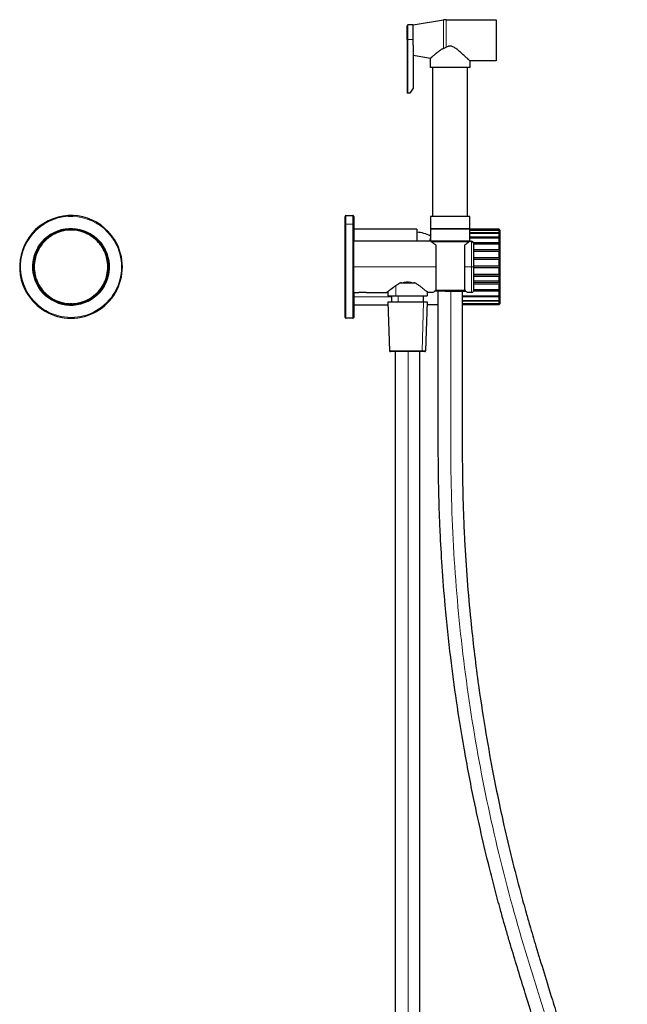
# Model space of a CAD drawing. Units: millimetres. Extents: x -229 to 509, y 680 to 1830.
# Drawn here: x 154 to 509, y 1255 to 1830 of the extents above; entities that cross this region are included whole.
import ezdxf

# ---------------------------------------------------------------- set-up
doc = ezdxf.new("R2010")
doc.units = ezdxf.units.MM
doc.layers.get('0').update_dxf_attribs({"color": 106, "lineweight": 0})

# ---------------------------------------------------------------- blocks, each defined once
blk = doc.blocks.new('a', base_point=(33.21, 142.5))
at = {"color": 0, "linetype": 'Continuous', "lineweight": 0}
for p, q in [((171.05, 1702.64), (170.11, 1701.89)), ((175.22, 1705.1), (174.13, 1704.58)), ((179.83, 1706.57), (178.66, 1706.31)), ((184.65, 1706.99), (183.45, 1706.99)), ((189.44, 1706.31), (188.27, 1706.57)), ((193.97, 1704.58), (192.88, 1705.1)), ((197.99, 1701.89), (197.05, 1702.64)), ((167.53, 1699.32), (166.78, 1698.38)), ((201.32, 1698.38), (200.57, 1699.32)), ((210.51, 1698.42), (210.96, 1698.64)), ((164.84, 1695.29), (164.32, 1694.21)), ((203.78, 1694.21), (203.26, 1695.29)), ((162.44, 1685.98), (162.44, 1684.78)), ((163.12, 1690.77), (162.85, 1689.6)), ((205.25, 1689.6), (204.98, 1690.77)), ((205.66, 1684.78), (205.66, 1685.98)), ((162.85, 1681.15), (163.12, 1679.98)), ((204.98, 1679.98), (205.25, 1681.15)), ((164.32, 1676.54), (164.84, 1675.46)), ((203.26, 1675.46), (203.78, 1676.54)), ((157.14, 1672.11), (157.59, 1672.33)), ((166.78, 1672.37), (167.53, 1671.43)), ((170.11, 1668.86), (171.05, 1668.11)), ((197.05, 1668.11), (197.99, 1668.86)), ((200.57, 1671.43), (201.32, 1672.37)), ((174.13, 1666.17), (175.22, 1665.65)), ((178.66, 1664.44), (179.83, 1664.18)), ((183.45, 1663.77), (184.65, 1663.77)), ((188.27, 1664.18), (189.44, 1664.44)), ((192.88, 1665.65), (193.97, 1666.17))]:
    blk.add_line(p, q, dxfattribs=at)
at = {"color": 0, "linetype": 'Continuous', "lineweight": 30}
for p, q in [((171.11, 1702.56), (170.64, 1702.18)), ((170.81, 1702.94), (171.11, 1702.56)), ((174.18, 1704.49), (173.97, 1704.93)), ((174.72, 1704.75), (174.18, 1704.49)), ((175.26, 1705.01), (174.72, 1704.75)), ((175.05, 1705.45), (175.26, 1705.01)), ((178.68, 1706.2), (178.57, 1706.68)), ((179.27, 1706.34), (178.68, 1706.2)), ((179.85, 1706.47), (179.27, 1706.34)), ((179.74, 1706.95), (179.85, 1706.47)), ((183.45, 1706.88), (183.45, 1707.37)), ((184.05, 1706.88), (183.45, 1706.88)), ((184.65, 1706.88), (184.05, 1706.88)), ((184.65, 1707.37), (184.65, 1706.88)), ((188.25, 1706.47), (188.36, 1706.95)), ((188.83, 1706.34), (188.25, 1706.47)), ((189.42, 1706.2), (188.83, 1706.34)), ((189.53, 1706.68), (189.42, 1706.2)), ((192.84, 1705.01), (193.05, 1705.45)), ((193.38, 1704.75), (192.84, 1705.01)), ((193.92, 1704.49), (193.38, 1704.75)), ((194.13, 1704.93), (193.92, 1704.49)), ((196.99, 1702.56), (197.29, 1702.94)), ((197.46, 1702.18), (196.99, 1702.56)), ((166.87, 1698.31), (166.48, 1698.62)), ((167.24, 1698.78), (166.87, 1698.31)), ((167.23, 1699.56), (167.61, 1699.25)), ((167.61, 1699.25), (167.24, 1698.78)), ((170.18, 1701.81), (169.87, 1702.2)), ((170.64, 1702.18), (170.18, 1701.81)), ((197.92, 1701.81), (197.46, 1702.18)), ((198.23, 1702.2), (197.92, 1701.81)), ((200.49, 1699.25), (200.87, 1699.56)), ((200.86, 1698.78), (200.49, 1699.25)), ((201.23, 1698.31), (200.86, 1698.78)), ((201.62, 1698.62), (201.23, 1698.31)), ((164.42, 1694.16), (163.98, 1694.38)), ((164.68, 1694.7), (164.42, 1694.16)), ((164.5, 1695.46), (164.94, 1695.24)), ((164.94, 1695.24), (164.68, 1694.7)), ((203.16, 1695.24), (203.6, 1695.46)), ((203.42, 1694.7), (203.16, 1695.24)), ((203.68, 1694.16), (203.42, 1694.7)), ((204.12, 1694.38), (203.68, 1694.16)), ((162.06, 1685.98), (162.55, 1685.98)), ((162.96, 1689.57), (162.48, 1689.68)), ((162.55, 1685.98), (162.55, 1685.38)), ((162.55, 1685.38), (162.55, 1684.78)), ((162.74, 1690.85), (163.22, 1690.74)), ((163.09, 1690.16), (162.96, 1689.57)), ((163.22, 1690.74), (163.09, 1690.16)), ((204.88, 1690.74), (205.36, 1690.85)), ((205.01, 1690.16), (204.88, 1690.74)), ((205.14, 1689.57), (205.01, 1690.16)), ((205.62, 1689.68), (205.14, 1689.57)), ((205.55, 1685.38), (205.55, 1685.98)), ((205.55, 1685.98), (206.04, 1685.98)), ((205.55, 1684.78), (205.55, 1685.38)), ((162.55, 1684.78), (162.06, 1684.78)), ((162.48, 1681.07), (162.96, 1681.18)), ((163.22, 1680.01), (162.74, 1679.9)), ((162.96, 1681.18), (163.09, 1680.59)), ((163.09, 1680.59), (163.22, 1680.01)), ((204.88, 1680.01), (205.01, 1680.59)), ((205.36, 1679.9), (204.88, 1680.01)), ((205.01, 1680.59), (205.14, 1681.18)), ((205.14, 1681.18), (205.62, 1681.07)), ((206.04, 1684.78), (205.55, 1684.78)), ((163.98, 1676.37), (164.42, 1676.59)), ((164.42, 1676.59), (164.68, 1676.05)), ((164.94, 1675.51), (164.5, 1675.29)), ((164.68, 1676.05), (164.94, 1675.51)), ((203.16, 1675.51), (203.42, 1676.05)), ((203.6, 1675.29), (203.16, 1675.51)), ((203.42, 1676.05), (203.68, 1676.59)), ((203.68, 1676.59), (204.12, 1676.37)), ((166.48, 1672.13), (166.87, 1672.44)), ((166.87, 1672.44), (167.24, 1671.97)), ((167.61, 1671.5), (167.23, 1671.19)), ((167.24, 1671.97), (167.61, 1671.5)), ((169.87, 1668.56), (170.18, 1668.94)), ((170.18, 1668.94), (170.64, 1668.57)), ((170.64, 1668.57), (171.11, 1668.19)), ((171.11, 1668.19), (170.81, 1667.81)), ((196.99, 1668.19), (197.46, 1668.57)), ((197.29, 1667.81), (196.99, 1668.19)), ((197.46, 1668.57), (197.92, 1668.94)), ((197.92, 1668.94), (198.23, 1668.56)), ((200.49, 1671.5), (200.86, 1671.97)), ((200.87, 1671.19), (200.49, 1671.5)), ((200.86, 1671.97), (201.23, 1672.44)), ((201.23, 1672.44), (201.62, 1672.13)), ((173.97, 1665.82), (174.18, 1666.26)), ((174.18, 1666.26), (174.72, 1666)), ((174.72, 1666), (175.26, 1665.74)), ((175.26, 1665.74), (175.05, 1665.3)), ((178.57, 1664.07), (178.68, 1664.55)), ((178.68, 1664.55), (179.27, 1664.41)), ((179.27, 1664.41), (179.85, 1664.28)), ((179.85, 1664.28), (179.74, 1663.8)), ((184.05, 1663.88), (183.45, 1663.88)), ((183.45, 1663.88), (183.45, 1663.38)), ((184.65, 1663.88), (184.05, 1663.88)), ((184.65, 1663.38), (184.65, 1663.88)), ((188.25, 1664.28), (188.83, 1664.41)), ((188.36, 1663.8), (188.25, 1664.28)), ((188.83, 1664.41), (189.42, 1664.55)), ((189.42, 1664.55), (189.53, 1664.07)), ((192.84, 1665.74), (193.38, 1666)), ((193.05, 1665.3), (192.84, 1665.74)), ((193.38, 1666), (193.92, 1666.26)), ((193.92, 1666.26), (194.13, 1665.82))]:
    blk.add_line(p, q, dxfattribs=at)
for radius, start, end in [(30, 26.2395, 206.2395), (22.1, 90, 232.24156), (22, 127.00862, 130.13423), (22.1, 232.24156, 52.24156), (21.5, 115.71429, 128.57143), (22, 117.27709, 127.00862), (22, 114.15148, 117.27709), (21.5, 102.85714, 115.71429), (22, 104.41995, 114.15148), (22, 101.29434, 104.41995), (21.5, 90, 102.85714), (22, 91.56281, 101.29434), (22, 90, 91.56281), (22.1, 52.24156, 90), (22, 88.43719, 90), (21.5, 77.14286, 90), (22, 78.70566, 88.43719), (22, 75.58005, 78.70566), (21.5, 64.28571, 77.14286), (22, 65.84852, 75.58005), (22, 62.72291, 65.84852), (21.5, 51.42857, 64.28571), (22, 52.99138, 62.72291), (22, 49.86577, 52.99138), (30, 206.2395, 26.2395), (22, 142.99138, 152.72291), (21.5, 141.42857, 154.28571), (22, 139.86577, 142.99138), (22, 130.13423, 139.86577), (21.5, 128.57143, 141.42857), (21.5, 38.57143, 51.42857), (22, 40.13423, 49.86577), (21.5, 25.71429, 38.57143), (22, 37.00862, 40.13423), (22, 27.27709, 37.00862), (22, 155.84852, 165.58005), (21.5, 154.28571, 167.14286), (22, 152.72291, 155.84852), (21.5, 12.85714, 25.71429), (22, 24.15148, 27.27709), (22, 14.41995, 24.15148), (22, 178.43719, 181.56281), (22, 168.70566, 178.43719), (22, 165.58005, 168.70566), (21.5, 167.14286, 180), (21.5, 180, 192.85714), (21.5, 0, 12.85714), (21.5, 347.14286, 360), (22, 11.29434, 14.41995), (22, 1.56281, 11.29434), (22, 358.43719, 1.56281), (22, 181.56281, 191.29434), (22, 191.29434, 194.41995), (22, 194.41995, 201.6), (21.5, 192.85714, 205.71429), (21.5, 334.28571, 347.14286), (22, 335.84852, 345.58005), (22, 345.58005, 348.70566), (22, 348.70566, 358.43719), (22, 201.6, 204.15148), (22, 204.15148, 207.27709), (22, 207.27709, 217.00862), (21.5, 205.71429, 218.57143), (21.5, 321.42857, 334.28571), (22, 322.99138, 332.72291), (22, 332.72291, 335.84852), (22, 217.00862, 220.13423), (22, 220.13423, 229.86577), (21.5, 218.57143, 231.42857), (22, 229.86577, 232.99138), (21.5, 231.42857, 244.28571), (21.5, 295.71429, 308.57143), (22, 307.00862, 310.13423), (21.5, 308.57143, 321.42857), (22, 310.13423, 319.86577), (22, 319.86577, 322.99138), (22, 232.99138, 242.72291), (22, 242.72291, 245.84852), (21.5, 244.28571, 257.14286), (22, 245.84852, 255.58005), (22, 255.58005, 258.70566), (21.5, 257.14286, 270), (22, 258.70566, 268.43719), (22, 268.43719, 271.56281), (21.5, 270, 282.85714), (22, 271.56281, 281.29434), (22, 281.29434, 284.41995), (21.5, 282.85714, 295.71429), (22, 284.41995, 294.15148), (22, 294.15148, 297.27709), (22, 297.27709, 307.00862)]:
    blk.add_arc((184.05, 1685.38), radius, start, end, dxfattribs=at)
at = {"color": 0, "linetype": 'Continuous', "lineweight": 0}
for centre, radius, start, end in [((184.05, 1685.38), 29.5, 26.2395, 206.2395), ((184.05, 1685.37), 22.5, 26.24082, 206.23819), ((184.05, 1685.38), 29.5, 206.2395, 26.2395), ((184.05, 1685.38), 22.5, 206.24082, 26.23819)]:
    blk.add_arc(centre, radius, start, end, dxfattribs=at)
blk = doc.blocks.new('c', base_point=(33.21, 142.5))
at = {"color": 0, "linetype": 'Continuous', "lineweight": 30}
for p, q in [((383.97, 1826.76), (401.78, 1829.63)), ((403.37, 1829.76), (432.57, 1829.76)), ((432.57, 1829.76), (432.57, 1805.76)), ((380.47, 1818.26), (380.47, 1826.26)), ((383.97, 1826.76), (380.97, 1826.76)), ((383.97, 1814.8), (383.97, 1826.76)), ((380.47, 1818.26), (380.47, 1786.76)), ((383.97, 1814.8), (383.97, 1789.76)), ((394.07, 1807.13), (383.97, 1808.76)), ((394.07, 1801.76), (394.07, 1807.13)), ((395.49, 1714.76), (395.49, 1801.76)), ((415.49, 1801.76), (415.49, 1714.76)), ((417.08, 1805.76), (417.08, 1801.76)), ((432.57, 1805.76), (417.08, 1805.76)), ((383.97, 1789.76), (381.97, 1786.76)), ((380.97, 1786.76), (380.47, 1786.76)), ((381.97, 1786.76), (380.97, 1786.76)), ((344.18, 1709.87), (344.18, 1714.88)), ((344.68, 1715.38), (348.68, 1715.38)), ((348.87, 1715.38), (348.68, 1715.38)), ((394.09, 1714.76), (394.09, 1707.76)), ((417.09, 1707.76), (417.09, 1714.76)), ((349.18, 1709.87), (349.18, 1655.88)), ((386.18, 1707.48), (349.37, 1707.48)), ((386.18, 1707.48), (386.18, 1700.38)), ((394.09, 1707.76), (394.09, 1707.5)), ((394.18, 1707.5), (394.18, 1700.5)), ((417.09, 1707.5), (417.09, 1707.76)), ((417.18, 1700.5), (417.18, 1707.5)), ((434.18, 1707.37), (417.18, 1707.37)), ((417.18, 1706.95), (434.18, 1706.95)), ((434.18, 1706.68), (417.18, 1706.68)), ((417.18, 1705.45), (434.18, 1705.45)), ((434.68, 1705.01), (417.18, 1705.01)), ((434.18, 1704.93), (417.18, 1704.93)), ((417.18, 1702.94), (434.18, 1702.94)), ((434.68, 1702.56), (417.18, 1702.56)), ((434.18, 1706.95), (434.18, 1707.37)), ((434.68, 1706.88), (434.18, 1707.37)), ((434.18, 1706.95), (434.68, 1706.47)), ((434.18, 1705.45), (434.18, 1706.68)), ((434.68, 1706.2), (434.18, 1706.68)), ((434.18, 1705.45), (434.68, 1705.01)), ((434.18, 1702.94), (434.18, 1704.93)), ((434.68, 1704.49), (434.18, 1704.93)), ((434.18, 1702.94), (434.68, 1702.56)), ((434.68, 1706.47), (434.4, 1706.47)), ((434.68, 1706.88), (434.68, 1706.34)), ((434.68, 1706.88), (434.68, 1706.88)), ((434.68, 1706.34), (434.68, 1704.75)), ((434.68, 1704.75), (434.68, 1702.18)), ((394.49, 1700.38), (349.18, 1700.38)), ((394.18, 1702.3), (393.56, 1700.38)), ((394.18, 1700.5), (417.18, 1700.5)), ((394.37, 1700.23), (417, 1700.23)), ((395.21, 1700.23), (395.21, 1700.5)), ((397.18, 1698.28), (397.18, 1685.38)), ((414.18, 1685.38), (414.18, 1698.28)), ((416.16, 1700.23), (416.16, 1700.5)), ((416.68, 1700.23), (416.88, 1700.37)), ((416.88, 1700.38), (418.18, 1700.38)), ((434.18, 1702.2), (417.18, 1702.2)), ((419.17, 1699.56), (434.18, 1699.56)), ((419.18, 1699.38), (419.18, 1685.38)), ((434.68, 1699.25), (419.18, 1699.25)), ((434.18, 1698.62), (419.18, 1698.62)), ((434.18, 1699.56), (434.18, 1702.2)), ((434.68, 1701.81), (434.18, 1702.2)), ((434.18, 1699.56), (434.68, 1699.25)), ((434.18, 1695.46), (434.18, 1698.62)), ((434.68, 1698.31), (434.18, 1698.62)), ((434.68, 1702.18), (434.68, 1698.78)), ((434.68, 1698.78), (434.68, 1694.7)), ((419.18, 1695.46), (434.18, 1695.46)), ((434.68, 1695.24), (419.18, 1695.24)), ((434.18, 1694.38), (419.18, 1694.38)), ((434.18, 1695.46), (434.68, 1695.24)), ((434.18, 1690.85), (434.18, 1694.38)), ((434.68, 1694.16), (434.18, 1694.38)), ((434.68, 1694.7), (434.68, 1690.16)), ((397.18, 1685.38), (397.18, 1671.74)), ((414.18, 1671.74), (414.18, 1685.38)), ((419.18, 1690.85), (434.18, 1690.85)), ((434.68, 1690.74), (419.18, 1690.74)), ((434.18, 1689.68), (419.18, 1689.68)), ((419.18, 1685.98), (434.18, 1685.98)), ((419.18, 1685.38), (419.18, 1671.38)), ((434.18, 1690.85), (434.68, 1690.74)), ((434.18, 1685.98), (434.18, 1689.68)), ((434.68, 1689.57), (434.18, 1689.68)), ((434.18, 1685.98), (434.68, 1685.98)), ((434.68, 1690.16), (434.68, 1685.38)), ((434.68, 1685.38), (434.68, 1680.59)), ((434.18, 1684.78), (419.18, 1684.78)), ((419.18, 1681.07), (434.18, 1681.07)), ((419.18, 1680.01), (434.68, 1680.01)), ((434.18, 1679.9), (419.18, 1679.9)), ((434.18, 1681.07), (434.18, 1684.78)), ((434.68, 1684.78), (434.18, 1684.78)), ((434.18, 1681.07), (434.68, 1681.18)), ((434.68, 1680.01), (434.18, 1679.9)), ((434.18, 1677.28), (434.18, 1679.9)), ((434.68, 1680.59), (434.68, 1676.05)), ((377.11, 1676.02), (384.34, 1676.02)), ((419.18, 1676.37), (434.18, 1676.37)), ((419.18, 1675.51), (434.68, 1675.51)), ((434.18, 1675.29), (419.18, 1675.29)), ((434.18, 1676.37), (434.18, 1677.28)), ((434.18, 1676.37), (434.68, 1676.59)), ((434.68, 1675.51), (434.18, 1675.29)), ((434.18, 1672.13), (434.18, 1675.29)), ((434.68, 1676.05), (434.68, 1671.97)), ((349.18, 1670.38), (352.31, 1670.38)), ((349.37, 1670.38), (349.37, 1655.88)), ((356.5, 1670.38), (352.3, 1670.38)), ((356.5, 1670.38), (368.69, 1670.38)), ((369.32, 1668.52), (369.32, 1670.88)), ((373.97, 1668.32), (369.52, 1668.32)), ((371.62, 1664.87), (371.62, 1668.32)), ((389.82, 1668.32), (389.82, 1664.87)), ((392.12, 1670.82), (392.12, 1668.52)), ((395.53, 1670.38), (392.68, 1670.38)), ((402.79, 1671.23), (396.81, 1671.23)), ((397.18, 1671.74), (397.14, 1671.71)), ((402.79, 1671.23), (414.56, 1671.23)), ((414.61, 1671.19), (412.68, 1671.19)), ((412.68, 1668.56), (434.18, 1668.56)), ((412.68, 1668.19), (434.68, 1668.19)), ((414.23, 1671.71), (414.18, 1671.74)), ((418.18, 1670.38), (415.83, 1670.38)), ((434.18, 1671.19), (419.17, 1671.19)), ((419.18, 1672.13), (434.18, 1672.13)), ((419.18, 1671.5), (434.68, 1671.5)), ((434.18, 1672.13), (434.68, 1672.44)), ((434.68, 1671.5), (434.18, 1671.19)), ((434.18, 1668.56), (434.18, 1671.19)), ((434.18, 1668.56), (434.68, 1668.94)), ((434.68, 1668.19), (434.18, 1667.81)), ((434.68, 1671.97), (434.68, 1668.57)), ((434.68, 1668.57), (434.68, 1666)), ((349.37, 1663.28), (369.28, 1663.28)), ((369.22, 1664.87), (389.99, 1664.87)), ((369.22, 1664.87), (370.17, 1636.35)), ((389.99, 1664.87), (392.22, 1664.87)), ((392.22, 1664.87), (391.28, 1636.35)), ((392.17, 1663.38), (398.67, 1663.38)), ((412.67, 1664.07), (434.18, 1664.07)), ((434.18, 1663.8), (412.67, 1663.8)), ((412.67, 1663.38), (434.18, 1663.38)), ((434.18, 1667.81), (412.68, 1667.81)), ((412.68, 1665.82), (434.18, 1665.82)), ((412.68, 1665.74), (434.68, 1665.74)), ((434.18, 1665.3), (412.68, 1665.3)), ((434.18, 1665.82), (434.18, 1667.81)), ((434.18, 1665.82), (434.68, 1666.26)), ((434.68, 1665.74), (434.18, 1665.3)), ((434.18, 1664.07), (434.18, 1665.3)), ((434.18, 1664.07), (434.68, 1664.55)), ((434.68, 1664.28), (434.18, 1663.8)), ((434.68, 1663.88), (434.18, 1663.38)), ((434.18, 1663.38), (434.18, 1663.8)), ((434.4, 1664.28), (434.68, 1664.28)), ((434.68, 1666), (434.68, 1664.41)), ((434.68, 1664.41), (434.68, 1663.88)), ((434.68, 1663.88), (434.68, 1663.88)), ((348.68, 1655.38), (344.68, 1655.38)), ((348.68, 1655.38), (348.87, 1655.38)), ((388.82, 1635.87), (370.67, 1635.87))]:
    blk.add_line(p, q, dxfattribs=at)
at = {"color": 0, "linetype": 'Continuous', "lineweight": 0}
for p, q in [((403.37, 1813.7), (403.37, 1829.76)), ((380.97, 1826.76), (380.97, 1818.26)), ((380.97, 1818.26), (380.47, 1818.26)), ((380.97, 1786.76), (380.97, 1818.26)), ((383.97, 1818.26), (380.97, 1818.26)), ((344.68, 1715.38), (344.68, 1710.29)), ((348.68, 1710.29), (348.68, 1715.38)), ((344.68, 1710.29), (348.68, 1710.29)), ((348.68, 1710.29), (348.68, 1655.38)), ((394.09, 1707.76), (417.09, 1707.76)), ((418.18, 1685.38), (418.18, 1700.38)), ((349.18, 1685.38), (397.18, 1685.38)), ((414.18, 1685.38), (418.18, 1685.38)), ((418.18, 1685.38), (418.18, 1670.38)), ((373.85, 1674.4), (373.85, 1668.52)), ((385.3, 1675.82), (376.14, 1675.82)), ((419.18, 1677.28), (434.18, 1677.28)), ((371.62, 1667.9), (349.37, 1667.9)), ((373.85, 1668.52), (369.32, 1668.52)), ((373.85, 1668.52), (392.12, 1668.52)), ((375.24, 1668.32), (375.24, 1664.87)), ((397.14, 1671.71), (402.65, 1671.71)), ((414.23, 1671.71), (402.65, 1671.71)), ((389.23, 1636.35), (389.99, 1664.87)), ((348.87, 1655.38), (348.87, 1655.41)), ((370.17, 1636.35), (389.23, 1636.35)), ((389.23, 1636.35), (391.28, 1636.35))]:
    blk.add_line(p, q, dxfattribs=at)
at = {"color": 0, "linetype": 'Continuous', "lineweight": 30}
for centre, radius, start, end in [((403.37, 1819.76), 10, 90, 99.16235), ((380.97, 1826.26), 0.5, 90, 180), ((396.63, 1826.24), 14.23, 291.22529, 298.289), ((344.68, 1714.88), 0.5, 90.00032, 179.98822), ((348.68, 1714.88), 0.5, 0.00039, 89.9996), ((348.87, 1714.88), 0.5, 0.01177, 89.99968), ((384.81, 1685.17), 20.5, 62.80295, 86.1673), ((433.61, 1706.34), 1.07, 0.0112, 7.16366), ((433.61, 1706.34), 1.07, 352.83637, 359.98881), ((430.63, 1704.75), 4.06, 0.00178, 3.68146), ((430.63, 1704.75), 4.06, 356.31856, 359.99823), ((426.32, 1702.18), 8.37, 0.00072, 2.56287), ((418.18, 1699.38), 1, 0.00719, 89.99854), ((426.32, 1702.18), 8.37, 357.43713, 359.99928), ((421.53, 1698.78), 13.15, 0.00044, 2.04409), ((421.53, 1698.78), 13.15, 357.95592, 359.99957), ((417.22, 1694.7), 17.47, 0.00033, 1.77389), ((417.22, 1694.7), 17.47, 358.22611, 359.99967), ((414.23, 1690.16), 20.45, 0.00028, 1.63936), ((414.23, 1690.16), 20.45, 358.36064, 359.99972), ((413.17, 1685.38), 21.52, 0.00027, 1.59827), ((413.17, 1685.38), 21.52, 358.40173, 359.99973), ((414.23, 1680.59), 20.45, 0.00028, 1.63936), ((414.23, 1680.59), 20.45, 358.36064, 359.99972), ((394.23, 1645.6), 35.28, 125.29032, 131.11544), ((417.22, 1676.05), 17.47, 0.00033, 1.77389), ((417.22, 1676.05), 17.47, 358.22611, 359.99967), ((412.11, 1616.26), 69.39, 126.30173, 128.74758), ((369.52, 1668.52), 0.2, 180.00914, 269.98529), ((346.14, 1612.23), 74.48, 51.32125, 53.15903), ((391.92, 1668.52), 0.2, 270.01558, 359.99093), ((421.41, 1633.06), 45.41, 122.76803, 124.7472), ((390.11, 1633.3), 45.13, 55.24862, 57.24004), ((418.18, 1671.38), 1, 270.00139, 359.99861), ((421.53, 1671.97), 13.15, 0.00044, 2.04408), ((421.53, 1671.97), 13.15, 357.95591, 359.99956), ((426.32, 1668.57), 8.37, 0.00072, 2.56287), ((426.32, 1668.57), 8.37, 357.43713, 359.99928), ((430.63, 1666), 4.06, 0.00177, 3.68144), ((430.63, 1666), 4.06, 356.31854, 359.99822), ((433.61, 1664.41), 1.07, 0.01119, 7.16363), ((433.61, 1664.41), 1.07, 352.83634, 359.9888), ((344.68, 1655.88), 0.5, 180.00039, 269.99961), ((348.68, 1655.88), 0.5, 270.00032, 359.98822), ((348.87, 1655.88), 0.5, 270.00038, 359.99959), ((370.67, 1636.37), 0.5, 181.90032, 269.98811), ((390.78, 1636.37), 0.5, 270.0005, 358.09958)]:
    blk.add_arc(centre, radius, start, end, dxfattribs=at)
at = {"color": 0, "linetype": 'Continuous', "lineweight": 0}
blk.add_arc((354.4, 1655.52), 15.01, 81.98044, 98.04371, dxfattribs=at)
for points, weights, knots in [([(401.78, 1829.63), (401.78, 1829.63), (401.78, 1817.76), (401.78, 1815.26), (401.78, 1812.97)], [1, 0.707106781187, 1, 0.978497273521, 1], [-28.750049, -28.750049, -28.750049, -5.005227, -5.005227, 0, 0, 0]), ([(344.68, 1655.38), (344.68, 1655.38), (344.68, 1668.66), (344.68, 1693.58), (344.68, 1710.29)], [0.861680558248, 0.81905417108, 1, 0.707106781187, 1], [-97.067263, -97.067263, -97.067263, -60, -60, 0, 0, 0])]:
    blk.add_rational_spline(points, weights, degree=2, knots=knots, dxfattribs=at)
at = {"color": 0, "linetype": 'Continuous', "lineweight": 30}
for points, knots in [([(401.78, 1812.97), (401.61, 1812.9), (401.44, 1812.83), (401.12, 1812.68), (400.97, 1812.6), (400.51, 1812.35), (400.22, 1812.17), (399.81, 1811.9), (399.67, 1811.81), (399.41, 1811.63), (399.28, 1811.53), (398.89, 1811.26), (398.65, 1811.07), (398.17, 1810.7), (397.94, 1810.52), (397.61, 1810.25), (397.51, 1810.16), (397.3, 1809.99), (397.2, 1809.9), (396.9, 1809.65), (396.71, 1809.49), (396.34, 1809.17), (396.17, 1809.02), (395.84, 1808.74), (395.69, 1808.6), (395.4, 1808.34), (395.27, 1808.22), (395.08, 1808.06), (395.02, 1808), (394.91, 1807.9), (394.85, 1807.85), (394.75, 1807.76), (394.7, 1807.72), (394.61, 1807.63), (394.57, 1807.6), (394.45, 1807.49), (394.38, 1807.42), (394.29, 1807.34), (394.27, 1807.32), (394.22, 1807.27), (394.2, 1807.25), (394.1, 1807.17), (394.07, 1807.13), (394.07, 1807.13), (394.07, 1807.13), (394.07, 1807.13)], [-15.556119, -15.556119, -15.556119, -15.556119, -14.983331, -14.983331, -14.419287, -14.419287, -13.312149, -13.312149, -12.767551, -12.767551, -12.227456, -12.227456, -11.157398, -11.157398, -10.097545, -10.097545, -9.578315, -9.578315, -9.065214, -9.065214, -8.051924, -8.051924, -7.058677, -7.058677, -6.084795, -6.084795, -5.135392, -5.135392, -4.670707, -4.670707, -4.212578, -4.212578, -3.761208, -3.761208, -3.316681, -3.316681, -2.4459, -2.4459, -2.021622, -2.021622, -1.604223, -1.604223, -0.00001, -0.00001, 0, 0, 0, 0]), ([(417.08, 1805.76), (417.08, 1805.76), (417.07, 1805.77), (417.05, 1805.79), (417.04, 1805.8), (417.01, 1805.82), (417, 1805.84), (416.97, 1805.87), (416.95, 1805.88), (416.9, 1805.93), (416.87, 1805.96), (416.8, 1806.02), (416.77, 1806.06), (416.67, 1806.15), (416.6, 1806.22), (416.46, 1806.35), (416.39, 1806.42), (416.25, 1806.55), (416.18, 1806.62), (416.03, 1806.76), (415.96, 1806.82), (415.75, 1807.03), (415.61, 1807.16), (415.32, 1807.43), (415.18, 1807.57), (414.89, 1807.83), (414.75, 1807.97), (414.32, 1808.37), (414.04, 1808.64), (413.46, 1809.17), (413.17, 1809.43), (412.6, 1809.95), (412.31, 1810.21), (411.74, 1810.72), (411.45, 1810.97), (410.87, 1811.46), (410.59, 1811.7), (410.01, 1812.17), (409.72, 1812.39), (409.14, 1812.83), (408.86, 1813.03), (408.28, 1813.41), (407.99, 1813.59), (407.41, 1813.89), (407.13, 1814.02), (406.55, 1814.22), (406.26, 1814.29), (405.83, 1814.34), (405.68, 1814.35), (405.39, 1814.35), (405.25, 1814.34), (404.96, 1814.3), (404.82, 1814.27), (404.53, 1814.2), (404.38, 1814.15), (403.95, 1813.99), (403.66, 1813.86), (403.37, 1813.7)], [-22.714311, -22.714311, -22.714311, -22.714311, -22.625555, -22.625555, -22.536799, -22.536799, -22.448044, -22.448044, -22.359288, -22.359288, -22.181776, -22.181776, -22.004265, -22.004265, -21.649242, -21.649242, -21.294219, -21.294219, -20.939195, -20.939195, -20.584172, -20.584172, -19.874126, -19.874126, -19.164337, -19.164337, -18.454549, -18.454549, -17.034971, -17.034971, -15.615388, -15.615388, -14.195806, -14.195806, -12.776239, -12.776239, -11.356673, -11.356673, -9.937104, -9.937104, -8.517536, -8.517536, -7.097962, -7.097962, -5.678387, -5.678387, -4.258807, -4.258807, -3.549017, -3.549017, -2.839226, -2.839226, -2.12942, -2.12942, -1.419613, -1.419613, 0, 0, 0, 0]), ([(349.18, 1714.88), (349.18, 1714.88), (349.18, 1714.87), (349.18, 1714.48), (349.18, 1712.79), (349.18, 1710.95), (349.18, 1709.87)], [-17.498913, -17.498913, -17.498913, -17.498913, -17.444245, -11.629497, -5.814748, 0, 0, 0, 0]), ([(349.37, 1714.88), (349.37, 1714.88), (349.37, 1714.79), (349.37, 1714.06), (349.37, 1712.35), (349.37, 1710.47), (349.37, 1708.27), (349.37, 1705.02), (349.37, 1701.96), (349.37, 1700.38)], [-60.08899, -60.08899, -60.08899, -60.08899, -58.154497, -52.339749, -46.525, -43.61412, -40.703239, -34.888491, -29.358947, -29.358947, -29.358947, -29.358947]), ([(344.18, 1655.88), (344.18, 1655.88), (344.18, 1656.25), (344.18, 1657.92), (344.18, 1660.66), (344.18, 1663.73), (344.18, 1666.59), (344.18, 1669.69), (344.18, 1673.96), (344.18, 1678.61), (344.18, 1682.43), (344.18, 1686.28), (344.18, 1691.12), (344.18, 1696.69), (344.18, 1701.83), (344.18, 1706.33), (344.18, 1708.8), (344.18, 1709.87)], [-75.552276, -75.552276, -75.552276, -75.552276, -69.791007, -63.976259, -58.16151, -52.346762, -49.435881, -46.525001, -40.710252, -34.895504, -31.984623, -29.073742, -23.258994, -17.444245, -11.629497, -5.814748, 0, 0, 0, 0]), ([(397.18, 1698.28), (396.95, 1698.43), (396.71, 1698.58), (396.36, 1698.82), (396.24, 1698.9), (396.01, 1699.06), (395.89, 1699.14), (395.65, 1699.31), (395.53, 1699.39), (395.3, 1699.56), (395.18, 1699.64), (395.01, 1699.77), (394.95, 1699.81), (394.83, 1699.89), (394.77, 1699.94), (394.66, 1700.02), (394.6, 1700.06), (394.51, 1700.13), (394.49, 1700.15), (394.43, 1700.19), (394.4, 1700.21), (394.37, 1700.23)], [0, 0, 0, 0, 1.660281, 1.660281, 2.490417, 2.490417, 3.320574, 3.320574, 4.150742, 4.150742, 4.980923, 4.980923, 5.395965, 5.395965, 5.811008, 5.811008, 6.226056, 6.226056, 6.43358, 6.43358, 6.641103, 6.641103, 6.641103, 6.641103]), ([(417, 1700.23), (416.97, 1700.21), (416.94, 1700.19), (416.88, 1700.15), (416.85, 1700.13), (416.77, 1700.06), (416.71, 1700.02), (416.59, 1699.94), (416.54, 1699.89), (416.42, 1699.81), (416.36, 1699.77), (416.19, 1699.64), (416.07, 1699.56), (415.83, 1699.39), (415.72, 1699.31), (415.48, 1699.14), (415.36, 1699.06), (415.13, 1698.9), (415.01, 1698.82), (414.66, 1698.58), (414.42, 1698.43), (414.18, 1698.28)], [0, 0, 0, 0, 0.207524, 0.207524, 0.415048, 0.415048, 0.830096, 0.830096, 1.245139, 1.245139, 1.660182, 1.660182, 2.490364, 2.490364, 3.32053, 3.32053, 4.150687, 4.150687, 4.980827, 4.980827, 6.641106, 6.641106, 6.641106, 6.641106]), ([(376.14, 1675.82), (375.76, 1675.62), (375.38, 1675.4), (374.61, 1674.92), (374.23, 1674.66), (373.85, 1674.4)], [-3.019184, -3.019184, -3.019184, -3.019184, -1.509589, -1.509589, 0, 0, 0, 0]), ([(377.11, 1676.02), (377.03, 1676.02), (376.95, 1676.02), (376.79, 1676), (376.71, 1675.99), (376.54, 1675.96), (376.46, 1675.94), (376.34, 1675.9), (376.3, 1675.89), (376.22, 1675.86), (376.18, 1675.84), (376.14, 1675.82)], [0, 0, 0, 0, 0.253771, 0.253771, 0.507541, 0.507541, 0.761312, 0.761312, 0.888196, 0.888196, 1.015081, 1.015081, 1.015081, 1.015081]), ([(383.23, 1676.02), (383.11, 1676.06), (382.98, 1676.09), (382.68, 1676.16), (382.53, 1676.19), (382.26, 1676.24), (382.16, 1676.26), (381.95, 1676.29), (381.84, 1676.3), (381.59, 1676.33), (381.45, 1676.34), (381.11, 1676.37), (380.91, 1676.37), (380.46, 1676.37), (380.26, 1676.37), (379.92, 1676.34), (379.78, 1676.33), (379.53, 1676.3), (379.41, 1676.29), (379.21, 1676.26), (379.11, 1676.24), (378.84, 1676.19), (378.68, 1676.16), (378.39, 1676.09), (378.26, 1676.06), (378.13, 1676.02)], [0, 0, 0, 0, 0.651927, 0.651927, 1.304058, 1.304058, 1.630256, 1.630256, 1.956453, 1.956453, 2.279389, 2.279389, 2.602325, 2.602325, 2.925477, 2.925477, 3.248628, 3.248628, 3.574759, 3.574759, 3.900889, 3.900889, 4.552946, 4.552946, 5.204787, 5.204787, 5.204787, 5.204787]), ([(385.3, 1675.82), (385.26, 1675.84), (385.22, 1675.86), (385.14, 1675.89), (385.1, 1675.9), (384.98, 1675.94), (384.9, 1675.96), (384.74, 1675.99), (384.66, 1676), (384.5, 1676.02), (384.42, 1676.02), (384.34, 1676.02)], [0, 0, 0, 0, 0.126885, 0.126885, 0.253769, 0.253769, 0.507541, 0.507541, 0.761311, 0.761311, 1.015082, 1.015082, 1.015082, 1.015082]), ([(390.8, 1671.84), (390.61, 1672), (390.42, 1672.17), (390.04, 1672.5), (389.84, 1672.67), (389.44, 1673), (389.23, 1673.16), (388.81, 1673.5), (388.6, 1673.66), (388.15, 1673.99), (387.93, 1674.16), (387.46, 1674.49), (387.22, 1674.66), (386.72, 1674.99), (386.46, 1675.16), (385.91, 1675.49), (385.62, 1675.66), (385.3, 1675.82)], [0, 0, 0, 0, 1.077474, 1.077474, 2.154894, 2.154894, 3.232312, 3.232312, 4.309733, 4.309733, 5.387151, 5.387151, 6.464569, 6.464569, 7.541994, 7.541994, 8.619433, 8.619433, 8.619433, 8.619433]), ([(412.68, 1671.23), (412.66, 1657.29), (412.7, 1638.12), (412.71, 1609.82), (412.63, 1587.96), (412.73, 1567.42), (413.01, 1552.09), (413.4, 1539.38), (414.15, 1522.77), (415.48, 1502.29), (417.92, 1474.76), (421.33, 1445.92), (425.75, 1416.64), (430.75, 1388.61), (436.05, 1363.19), (441.63, 1339.55), (446.02, 1322.52), (449.58, 1309.59), (452.58, 1299.12), (457.61, 1282.2), (463.38, 1263.71), (468.56, 1246.78), (471.46, 1237.04), (475.04, 1224.85), (479.31, 1210.23), (483.27, 1197.32), (485.6, 1190.13), (486.9, 1186.17), (488.23, 1182.22), (489.88, 1177.52), (491.82, 1172.07), (493.79, 1166.63), (495.88, 1160.78), (498.21, 1154.1), (500.69, 1146.53), (502.95, 1138.8), (504.67, 1132.12), (506.1, 1125.68), (507.31, 1119.07), (508.29, 1112.05), (508.94, 1104.91), (509.21, 1097.47), (509.02, 1090.5), (508.31, 1082.92), (506.89, 1075.06), (504.64, 1067.69), (501.79, 1061.09), (498.56, 1055.43), (494.58, 1050.23), (489.69, 1045.09), (484.87, 1041.1), (478.28, 1036.65), (470.93, 1032.77), (462.63, 1029.8), (454.51, 1027.86), (447.66, 1026.98), (441.52, 1026.88), (437.58, 1027.1), (432.77, 1027.61), (427.34, 1028.68), (420.07, 1030.9), (413.28, 1033.79), (406.44, 1037.64), (399.4, 1042.56), (393.84, 1047.53), (388.56, 1053.36), (384.85, 1058.27), (381.96, 1063.12), (380.07, 1066.89), (378.24, 1071.14), (376.28, 1077.05), (374.73, 1084.06), (373.66, 1091.72), (373.19, 1098.81), (373.04, 1105.95), (373.11, 1112.43), (373.34, 1120.05), (373.58, 1125.94), (373.74, 1130.7), (373.9, 1135.95), (374.05, 1144.03), (374.11, 1154.31), (374.06, 1164.46), (373.95, 1174.8), (373.83, 1183.56), (373.74, 1191.69), (373.68, 1198.03), (373.61, 1210.81), (373.62, 1224.55), (373.67, 1240.15), (373.71, 1251.18), (373.73, 1261.24), (373.75, 1273.02), (373.75, 1289.22), (373.73, 1308.11), (373.71, 1332.4), (373.72, 1359.4), (373.73, 1407.99), (373.72, 1472.78), (373.72, 1554.14), (373.72, 1608.5), (373.72, 1635.87)], [0, 0, 0, 0, 41.825345, 57.503832, 84.907301, 107.387442, 119.14146, 130.884755, 145.552247, 169.005104, 192.456095, 228.4756, 256.121996, 281.253521, 313.915862, 334.011064, 354.112261, 366.682987, 374.229474, 386.816809, 419.642328, 432.320205, 439.944314, 450.123093, 470.457, 485.614624, 490.638007, 493.143134, 498.139149, 503.116022, 508.079668, 515.517146, 520.481132, 526.706066, 536.750151, 544.389983, 550.855733, 557.437788, 564.1634, 571.029027, 578.680668, 585.671998, 593.348073, 599.587008, 608.50041, 617.292302, 622.659733, 630.036065, 636.801239, 642.276902, 651.301711, 655.516049, 666.157266, 676.172196, 681.906332, 691.212267, 696.859457, 700.316425, 703.079399, 711.365934, 716.894723, 725.885489, 733.48435, 740.408094, 751.646893, 755.808118, 764.01835, 770.066355, 772.723212, 776.681102, 783.938049, 791.380762, 798.19505, 807.13716, 812.678761, 819.626245, 826.566852, 835.536237, 837.313609, 840.847502, 851.297876, 861.563439, 871.697166, 881.750893, 892.569624, 897.986318, 906.141244, 911.599788, 936.320161, 947.354546, 958.393728, 969.420883, 977.534814, 993.739718, 1018.017479, 1034.204244, 1066.604074, 1099.014105, 1179.991553, 1260.971954, 1343.080806, 1343.080806, 1343.080806, 1343.080806]), ([(387.72, 1635.87), (387.72, 1585.34), (387.72, 1519.13), (387.72, 1441.16), (387.73, 1401.95), (387.72, 1372.55), (387.72, 1349.03), (387.72, 1331.38), (387.73, 1307), (387.75, 1281.74), (387.72, 1250.55), (387.63, 1226.93), (387.65, 1208.37), (387.69, 1198.25), (387.75, 1189.82), (387.85, 1179.71), (387.98, 1166.22), (388.05, 1152.73), (387.95, 1140.91), (387.8, 1132.46), (387.54, 1124.02), (387.27, 1115.61), (387.18, 1108.52), (387.24, 1102.99), (387.48, 1097.54), (387.99, 1091.63), (388.88, 1085.51), (390.37, 1079.4), (391.9, 1074.97), (393.22, 1071.91), (394.95, 1068.42), (397.28, 1064.63), (401.03, 1059.78), (404.67, 1056.02), (409.53, 1051.91), (416.06, 1047.48), (424.16, 1043.84), (431.82, 1041.87), (437.41, 1041.1), (443.08, 1040.9), (448.76, 1041.34), (454.92, 1042.49), (460.58, 1044.15), (466.35, 1046.52), (471.64, 1049.34), (476.53, 1052.66), (480.98, 1056.43), (484.19, 1059.84), (486.37, 1062.65), (488.25, 1065.4), (490.41, 1069.2), (492.57, 1074.39), (494.12, 1079.85), (495.16, 1085.6), (495.69, 1091.44), (495.76, 1097.49), (495.44, 1103.69), (494.52, 1111.86), (492.93, 1120.49), (490.58, 1130.19), (488.21, 1138.48), (485.72, 1146.36), (483.78, 1152.18), (481.51, 1158.83), (479.07, 1165.82), (476.53, 1173.18), (474.62, 1178.84), (473.02, 1183.69), (471.46, 1188.54), (468.92, 1196.6), (465.49, 1207.89), (461.68, 1220.8), (458.82, 1230.48), (456.89, 1236.92), (453.97, 1246.59), (448.74, 1263.53), (443.25, 1281.29), (439.18, 1295.09), (437.07, 1302.43), (434.55, 1311.41), (431.69, 1322.07), (427.9, 1336.89), (423.76, 1354.25), (418.71, 1377.5), (413.78, 1403.36), (409.34, 1431.04), (405.63, 1458.83), (402.87, 1485.02), (400.93, 1509.59), (399.86, 1528.25), (399.32, 1541.82), (398.99, 1552.84), (398.79, 1563.86), (398.66, 1579.1), (398.66, 1595.17), (398.71, 1613.75), (398.7, 1638.54), (398.66, 1658.26), (398.68, 1671.23)], [0, 0, 0, 0, 151.589245, 198.634084, 233.917865, 269.20229, 286.844545, 304.48636, 322.127373, 360.012256, 380.259838, 415.697513, 430.879087, 435.937943, 446.052546, 456.164027, 466.275626, 486.513299, 496.647473, 501.720526, 511.877094, 521.979104, 526.97211, 533.131594, 538.580844, 543.340422, 550.899313, 557.13914, 562.165387, 564.940876, 567.159322, 573.824023, 578.281638, 585.555287, 589.486004, 597.3684, 609.213738, 615.985062, 621.069782, 626.169398, 632.998425, 638.136506, 644.989199, 650.676232, 656.853346, 662.953233, 668.414426, 674.330694, 676.982998, 679.089606, 684.322467, 690.085171, 695.920494, 701.327718, 707.606462, 713.474737, 719.476563, 726.218411, 738.132619, 745.79127, 756.146076, 764.002196, 770.592617, 774.560253, 785.083161, 792.789644, 797.913251, 803.020852, 808.113856, 813.19419, 828.377327, 843.509487, 853.591069, 858.634755, 863.682435, 883.915269, 911.825907, 919.45222, 927.083798, 934.720132, 947.456069, 960.200451, 980.598046, 1000.992047, 1031.570919, 1059.595745, 1085.074644, 1115.660599, 1138.608805, 1158.998666, 1171.731455, 1179.365357, 1192.078016, 1204.779141, 1225.07936, 1240.287326, 1260.542947, 1299.446809, 1299.446809, 1299.446809, 1299.446809]), ([(396.84, 1671.25), (396.83, 1671.25), (396.82, 1671.25), (396.81, 1671.26), (396.8, 1671.27), (396.79, 1671.27), (396.79, 1671.28), (396.78, 1671.29), (396.78, 1671.29), (396.77, 1671.3), (396.77, 1671.31), (396.77, 1671.33), (396.77, 1671.35), (396.77, 1671.36), (396.78, 1671.37), (396.78, 1671.38), (396.79, 1671.39), (396.8, 1671.41), (396.8, 1671.42), (396.81, 1671.44), (396.82, 1671.45), (396.84, 1671.47), (396.85, 1671.48), (396.88, 1671.51), (396.9, 1671.53), (396.95, 1671.58), (396.99, 1671.61), (397.06, 1671.66), (397.1, 1671.69), (397.14, 1671.71)], [0, 0, 0, 0, 0.080238, 0.080238, 0.120357, 0.120357, 0.160476, 0.160476, 0.181344, 0.181344, 0.202211, 0.202211, 0.223078, 0.223078, 0.243946, 0.243946, 0.285681, 0.285681, 0.327416, 0.327416, 0.411893, 0.411893, 0.496371, 0.496371, 0.665308, 0.665308, 1.003182, 1.003182, 1.341065, 1.341065, 1.341065, 1.341065]), ([(414.53, 1671.25), (414.54, 1671.25), (414.55, 1671.25), (414.56, 1671.26), (414.57, 1671.27), (414.58, 1671.27), (414.58, 1671.28), (414.59, 1671.29), (414.59, 1671.29), (414.6, 1671.3), (414.6, 1671.31), (414.6, 1671.33), (414.6, 1671.35), (414.59, 1671.36), (414.59, 1671.37), (414.59, 1671.38), (414.58, 1671.39), (414.57, 1671.41), (414.57, 1671.42), (414.55, 1671.44), (414.55, 1671.45), (414.53, 1671.47), (414.52, 1671.48), (414.49, 1671.51), (414.47, 1671.53), (414.42, 1671.58), (414.38, 1671.61), (414.3, 1671.66), (414.27, 1671.69), (414.23, 1671.71)], [-1.341071, -1.341071, -1.341071, -1.341071, -1.260832, -1.260832, -1.220712, -1.220712, -1.180593, -1.180593, -1.159725, -1.159725, -1.138858, -1.138858, -1.11799, -1.11799, -1.097123, -1.097123, -1.055388, -1.055388, -1.013653, -1.013653, -0.929176, -0.929176, -0.844699, -0.844699, -0.675762, -0.675762, -0.337883, -0.337883, 0, 0, 0, 0]), ([(390.78, 1635.87), (390.78, 1635.87), (390.76, 1635.87), (390.55, 1635.87), (389.89, 1635.87), (389.21, 1635.87), (388.82, 1635.87)], [-6.399952, -6.399952, -6.399952, -6.399952, -5.949875, -3.966584, -1.983292, 0, 0, 0, 0])]:
    blk.add_open_spline(points, degree=3, knots=knots, dxfattribs=at)
for points, weights, knots in [([(417.08, 1801.76), (417.08, 1801.76), (405.57, 1801.76), (394.07, 1801.76), (394.07, 1801.76)], [1, 0.707106781187, 1, 0.707106781187, 1], [-46.020607, -46.020607, -46.020607, -23.010304, -23.010304, 0, 0, 0]), ([(417.09, 1714.76), (417.09, 1714.76), (405.59, 1714.76), (394.09, 1714.76), (394.09, 1714.76)], [1, 0.707106781187, 1, 0.707106781187, 1], [0, 0, 0, 23, 23, 46, 46, 46]), ([(417.09, 1707.5), (417.09, 1707.5), (405.59, 1707.5), (394.09, 1707.5), (394.09, 1707.5)], [1, 0.707106781187, 1, 0.707106781187, 1], [-46, -46, -46, -23, -23, 0, 0, 0]), ([(417.18, 1707.5), (417.18, 1707.5), (405.68, 1707.5), (394.18, 1707.5), (394.18, 1707.5)], [1, 0.707106781187, 1, 0.707106781187, 1], [0, 0, 0, 23, 23, 46, 46, 46]), ([(391.92, 1668.32), (391.92, 1668.32), (389.66, 1668.32), (382.91, 1668.32), (373.97, 1668.32)], [0.857621351966, 0.877961158828, 1, 0.707106781187, 1], [-31.733333, -31.733333, -31.733333, -22.4, -22.4, 0, 0, 0])]:
    blk.add_rational_spline(points, weights, degree=2, knots=knots, dxfattribs=at)
at = {"color": 0, "linetype": 'Continuous', "lineweight": 0}
blk.add_rational_spline([(348.87, 1715.38), (348.87, 1715.38), (348.87, 1715.34)], [0.876846276042, 0.880463459821, 0.884642360976], degree=2, dxfattribs=at)
for points in [[(344.18, 1709.87), (344.18, 1709.93), (344.21, 1710.04), (344.32, 1710.18), (344.49, 1710.27), (344.62, 1710.29), (344.68, 1710.29)], [(349.18, 1709.87), (349.18, 1709.93), (349.16, 1710.04), (349.05, 1710.18), (348.88, 1710.27), (348.75, 1710.29), (348.68, 1710.29)], [(419.18, 1685.38), (419.18, 1685.38), (419.13, 1685.38), (418.91, 1685.38), (418.58, 1685.38), (418.31, 1685.38), (418.18, 1685.38)], [(373.97, 1668.32), (373.96, 1668.32), (373.92, 1668.33), (373.88, 1668.38), (373.86, 1668.44), (373.85, 1668.49), (373.85, 1668.52)], [(402.65, 1671.71), (402.65, 1671.65), (402.66, 1671.52), (402.69, 1671.36), (402.74, 1671.26), (402.77, 1671.23), (402.79, 1671.23)], [(389.23, 1636.35), (389.23, 1636.29), (389.2, 1636.16), (389.11, 1636), (388.98, 1635.9), (388.88, 1635.87), (388.82, 1635.87)]]:
    blk.add_open_spline(points, degree=3, dxfattribs=at)
at = {"color": 0, "linetype": 'Continuous', "lineweight": 30}
blk.add_open_spline([(394.49, 1700.37), (394.49, 1700.37), (394.57, 1700.32), (394.69, 1700.23)], degree=3, dxfattribs=at)
at = {"color": 0, "linetype": 'Continuous', "lineweight": 0}
blk.add_open_spline([(406, 1671.23), (405.96, 1651.83), (406.12, 1611.36), (405.7, 1549.8), (409.52, 1486.67), (417.26, 1423.91), (428.95, 1361.76), (444.55, 1300.46), (463.94, 1240.32), (480.9, 1179.31), (504.54, 1120.85), (503.92, 1053.05), (436.42, 1022.04), (376.83, 1063.76), (382.16, 1131.06), (380.74, 1193.18), (381.12, 1256.68), (381.02, 1319.81), (381.04, 1383.04), (381.04, 1446.24), (381.04, 1509.45), (381.04, 1572.66), (381.04, 1614.8), (381.04, 1635.87)], degree=3, knots=[0, 0, 0, 0, 59.480692, 124.070662, 188.660632, 253.250602, 317.840572, 382.430542, 447.020512, 511.610482, 576.200452, 640.790422, 705.380392, 769.970362, 834.560332, 899.150302, 963.740272, 1028.330242, 1092.920212, 1157.510182, 1222.100152, 1286.690122, 1351.280092, 1351.280092, 1351.280092, 1351.280092], dxfattribs=at)

msp = doc.modelspace()

# ---------------------------------------------------------------- block references
at = {"color": 7, "linetype": 'Continuous', "lineweight": 0}
for name in ['a', 'c']:
    msp.add_blockref(name, (33.20879, 142.500809), dxfattribs=at)

doc.saveas('drawing.dxf')
